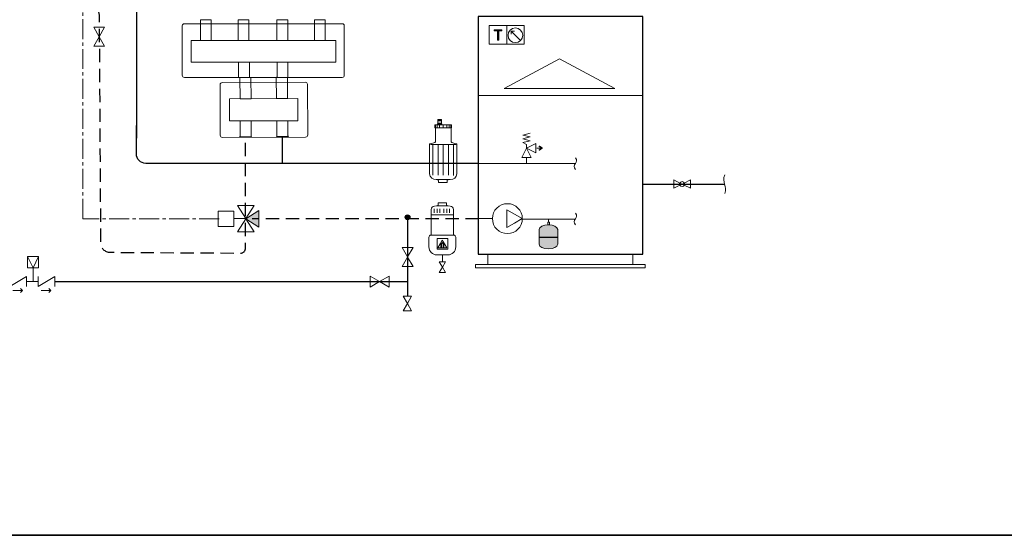
# Model space of a CAD drawing. Extents: x 22 to 1396, y 24 to 821.
# Drawn here: x 505 to 1097, y 24 to 334 of the extents above; entities that cross this region are included whole.
import ezdxf

# ---------------------------------------------------------------- set-up
doc = ezdxf.new("R2010")
doc.units = 0
doc.header["$MEASUREMENT"] = 0
for name, pattern in [('AI-Linetype-2', [12, 8, -4]), ('AI-Linetype-3', [12, 8, -4]), ('AI-Linetype-38', [18, 12, -2, 2, -2])]:
    doc.linetypes.add(name, pattern=pattern)
doc.layers.add('dwg', color=7, linetype='Continuous', lineweight=0)
doc.layers.add('intestazione', color=7, linetype='Continuous', lineweight=0)

# ---------------------------------------------------------------- blocks, each defined once
blk = doc.blocks.new('Block_98')
at = {"layer": 'dwg'}
h = blk.add_hatch(color=7, dxfattribs=at)
h.dxf.hatch_style = 2
edge = h.paths.add_edge_path()
edge.add_spline(control_points=[(817.04, 255.76), (817.01, 255.81), (817.02, 255.89), (817.08, 255.92), (817.08, 255.92), (818.64, 256.92), (818.64, 256.92), (818.64, 256.92), (817.08, 257.91), (817.08, 257.91), (817.02, 257.95), (817.01, 258.02), (817.04, 258.08), (817.08, 258.13), (817.15, 258.15), (817.21, 258.11), (817.21, 258.11), (818.93, 257.02), (818.93, 257.02), (818.96, 257), (818.99, 256.96), (818.99, 256.92), (818.99, 256.88), (818.96, 256.84), (818.93, 256.82), (818.93, 256.82), (817.21, 255.72), (817.21, 255.72), (817.19, 255.71), (817.17, 255.7), (817.14, 255.7), (817.1, 255.7), (817.07, 255.72), (817.04, 255.76)], knot_values=[0, 0, 0, 0, 1, 1, 1, 2, 2, 2, 3, 3, 3, 4, 4, 4, 5, 5, 5, 6, 6, 6, 7, 7, 7, 8, 8, 8, 9, 9, 9, 10, 10, 10, 11, 11, 11, 11], degree=3, periodic=0)
at = {"layer": 'dwg', "color": 7, "lineweight": 15}
blk.add_line((818.69, 256.92), (815.66, 256.92), dxfattribs=at)
at = {"layer": 'dwg'}
blk.add_open_spline([(817.04, 255.76), (817.01, 255.81), (817.02, 255.89), (817.08, 255.92), (817.08, 255.92), (818.64, 256.92), (818.64, 256.92), (818.64, 256.92), (817.08, 257.91), (817.08, 257.91), (817.02, 257.95), (817.01, 258.02), (817.04, 258.08), (817.08, 258.13), (817.15, 258.15), (817.21, 258.11), (817.21, 258.11), (818.93, 257.02), (818.93, 257.02), (818.96, 257), (818.99, 256.96), (818.99, 256.92), (818.99, 256.88), (818.96, 256.84), (818.93, 256.82), (818.93, 256.82), (817.21, 255.72), (817.21, 255.72), (817.19, 255.71), (817.17, 255.7), (817.14, 255.7), (817.1, 255.7), (817.07, 255.72), (817.04, 255.76)], degree=3, knots=[0, 0, 0, 0, 1, 1, 1, 2, 2, 2, 3, 3, 3, 4, 4, 4, 5, 5, 5, 6, 6, 6, 7, 7, 7, 8, 8, 8, 9, 9, 9, 10, 10, 10, 11, 11, 11, 11], dxfattribs=at)
blk = doc.blocks.new('Block_97')
at = {"layer": 'dwg'}
blk.add_blockref('Block_98', (0, 0), dxfattribs=at)
blk = doc.blocks.new('Block_96')
at = {"layer": 'dwg'}
blk.add_blockref('Block_97', (0, 0), dxfattribs=at)
blk = doc.blocks.new('Block_118')
at = {"layer": 'dwg'}
blk.add_lwpolyline([(758.09, 271.89), (758.09, 271.46), (756.43, 271.46), (756.43, 271.89)], close=True, dxfattribs=at)
for points, knots in [([(758.28, 273.23), (758.28, 273.23), (756.2, 273.23), (756.2, 273.23), (756.2, 273.6), (756.2, 273.91), (756.2, 273.92), (756.2, 273.92), (756.22, 273.94), (756.27, 273.98), (756.27, 273.98), (756.29, 273.98), (756.35, 274), (756.39, 274), (756.41, 274), (756.46, 274), (756.46, 274), (758.07, 274), (758.1, 274), (758.1, 274), (758.14, 274), (758.2, 273.98), (758.2, 273.98), (758.24, 273.98), (758.3, 273.97), (758.3, 273.97), (758.31, 273.95), (758.31, 273.9), (758.31, 273.9), (758.31, 273.23), (758.31, 273.23), (758.31, 273.23), (758.28, 273.23), (758.28, 273.23)], [0, 0, 0, 0, 1, 1, 1, 2, 2, 2, 3, 3, 3, 4, 4, 4, 5, 5, 5, 6, 6, 6, 7, 7, 7, 8, 8, 8, 9, 9, 9, 10, 10, 10, 11, 11, 11, 11]), ([(756.2, 273.23), (756.2, 273.23), (758.28, 273.23), (758.28, 273.23), (758.28, 273.23), (758.31, 273.23), (758.31, 273.23), (758.31, 273.23), (758.31, 271.89), (758.31, 271.89), (758.31, 271.89), (758.09, 271.89), (758.09, 271.89), (758.09, 271.89), (756.43, 271.89), (756.43, 271.89), (756.43, 271.89), (756.2, 271.89), (756.2, 271.89), (756.2, 271.89), (756.2, 272.64), (756.2, 273.23)], [0, 0, 0, 0, 1, 1, 1, 2, 2, 2, 3, 3, 3, 4, 4, 4, 5, 5, 5, 6, 6, 6, 7, 7, 7, 7]), ([(762.47, 259.12), (762.47, 259.12), (759.37, 259.12), (759.37, 259.12), (759.37, 259.12), (756.29, 259.12), (756.29, 259.12), (756.29, 259.12), (753.2, 259.12), (753.2, 259.12), (753.2, 259.12), (751.86, 259.12), (751.86, 259.12), (751.86, 259.12), (751.74, 259.53), (751.74, 259.53), (751.74, 259.53), (754.38, 260.27), (754.38, 260.27), (754.54, 260.3), (754.66, 260.46), (754.66, 260.62), (754.66, 260.62), (754.66, 268.96), (754.66, 268.96), (754.66, 268.96), (754.66, 269), (754.66, 269), (754.66, 269), (764.23, 269), (764.23, 269), (764.23, 269), (764.23, 268.96), (764.23, 268.96), (764.23, 268.96), (764.23, 260.59), (764.23, 260.59), (764.23, 260.41), (764.35, 260.27), (764.53, 260.22), (764.53, 260.22), (767.02, 259.53), (767.02, 259.53), (767.02, 259.53), (766.91, 259.12), (766.91, 259.12), (766.91, 259.12), (765.57, 259.12), (765.57, 259.12), (765.57, 259.12), (762.47, 259.12), (762.47, 259.12)], [0, 0, 0, 0, 1, 1, 1, 2, 2, 2, 3, 3, 3, 4, 4, 4, 5, 5, 5, 6, 6, 6, 7, 7, 7, 8, 8, 8, 9, 9, 9, 10, 10, 10, 11, 11, 11, 12, 12, 12, 13, 13, 13, 14, 14, 14, 15, 15, 15, 16, 16, 16, 17, 17, 17, 17]), ([(764.23, 269), (764.23, 269), (754.66, 269), (754.66, 269), (754.66, 269), (754.32, 269), (754.32, 269), (754.32, 269), (754.32, 270.52), (754.32, 270.52), (754.33, 270.58), (754.33, 270.63), (754.33, 270.63), (754.35, 270.69), (754.38, 270.73), (754.38, 270.73), (754.42, 270.78), (754.45, 270.83), (754.45, 270.83), (754.52, 270.87), (754.56, 270.88), (754.56, 270.88), (754.62, 270.89), (754.69, 270.91), (754.69, 270.91), (754.75, 270.93), (754.81, 270.93), (754.81, 270.93), (754.81, 270.93), (755.77, 270.93), (755.77, 270.93), (755.77, 270.93), (755.94, 270.93), (755.94, 270.93), (755.94, 270.93), (758.92, 270.93), (758.92, 270.93), (758.92, 270.93), (760.09, 270.93), (760.09, 270.93), (760.09, 270.93), (763.94, 270.93), (763.94, 270.93), (763.94, 270.93), (764, 270.93), (764, 270.93), (764.08, 270.91), (764.13, 270.89), (764.13, 270.89), (764.2, 270.88), (764.25, 270.87), (764.25, 270.87), (764.29, 270.83), (764.34, 270.78), (764.34, 270.78), (764.37, 270.73), (764.4, 270.69), (764.4, 270.69), (764.42, 270.63), (764.44, 270.58), (764.44, 270.58), (764.44, 270.52), (764.44, 269), (764.44, 269), (764.44, 269), (764.23, 269), (764.23, 269)], [0, 0, 0, 0, 1, 1, 1, 2, 2, 2, 3, 3, 3, 4, 4, 4, 5, 5, 5, 6, 6, 6, 7, 7, 7, 8, 8, 8, 9, 9, 9, 10, 10, 10, 11, 11, 11, 12, 12, 12, 13, 13, 13, 14, 14, 14, 15, 15, 15, 16, 16, 16, 17, 17, 17, 18, 18, 18, 19, 19, 19, 20, 20, 20, 21, 21, 21, 22, 22, 22, 22]), ([(759.37, 259.12), (759.37, 259.12), (762.47, 259.12), (762.47, 259.12), (762.47, 259.12), (765.57, 259.12), (765.57, 259.12), (765.57, 259.12), (766.91, 259.12), (766.91, 259.12), (766.91, 259.12), (767.02, 259.53), (767.02, 259.53), (767.02, 259.53), (767.34, 259.43), (767.34, 259.43), (767.52, 259.38), (767.64, 259.23), (767.64, 259.06), (767.64, 259.06), (767.64, 241.4), (767.64, 241.4), (767.44, 239.37), (765.67, 237.86), (763.62, 237.94), (763.62, 237.94), (763.11, 237.91), (763.11, 237.91), (763.11, 237.91), (762.4, 237.91), (762.4, 237.91), (762.4, 237.91), (759.38, 237.91), (759.38, 237.91), (759.38, 237.91), (755.85, 237.91), (755.85, 237.91), (755.85, 237.91), (755.65, 237.91), (755.65, 237.91), (755.65, 237.91), (755.15, 237.94), (755.15, 237.94), (753.09, 237.86), (751.33, 239.37), (751.13, 241.4), (751.13, 241.4), (751.13, 259.06), (751.13, 259.06), (751.13, 259.23), (751.23, 259.38), (751.41, 259.43), (751.41, 259.43), (751.74, 259.53), (751.74, 259.53), (751.74, 259.53), (751.86, 259.12), (751.86, 259.12), (751.86, 259.12), (753.2, 259.12), (753.2, 259.12), (753.2, 259.12), (756.29, 259.12), (756.29, 259.12), (756.29, 259.12), (759.37, 259.12), (759.37, 259.12)], [0, 0, 0, 0, 1, 1, 1, 2, 2, 2, 3, 3, 3, 4, 4, 4, 5, 5, 5, 6, 6, 6, 7, 7, 7, 8, 8, 8, 9, 9, 9, 10, 10, 10, 11, 11, 11, 12, 12, 12, 13, 13, 13, 14, 14, 14, 15, 15, 15, 16, 16, 16, 17, 17, 17, 18, 18, 18, 19, 19, 19, 20, 20, 20, 21, 21, 21, 22, 22, 22, 22]), ([(759.38, 237.91), (759.38, 237.91), (762.4, 237.91), (762.4, 237.91), (762.4, 237.91), (762.31, 237.88), (762.31, 237.88), (762.31, 237.88), (762.23, 237.87), (762.23, 237.87), (762.23, 237.87), (762.17, 237.84), (762.17, 237.84), (762.17, 237.84), (762.07, 237.81), (762.07, 237.81), (762.07, 237.81), (762, 237.76), (761.96, 237.7), (761.96, 237.7), (761.91, 237.64), (761.86, 237.56), (761.86, 237.56), (761.83, 237.51), (761.83, 237.51), (761.83, 237.51), (761.81, 237.42), (761.81, 237.42), (761.81, 237.42), (761.79, 237.36), (761.79, 237.36), (761.79, 237.36), (761.79, 237.27), (761.79, 237.27), (761.79, 237.27), (761.79, 236.24), (761.79, 236.24), (761.79, 236.24), (761.65, 236.14), (761.65, 236.14), (761.65, 236.14), (759.11, 236.14), (759.11, 236.14), (759.11, 236.14), (756.58, 236.14), (756.58, 236.14), (756.58, 236.14), (756.48, 236.24), (756.48, 236.24), (756.48, 236.24), (756.48, 237.27), (756.48, 237.27), (756.48, 237.27), (756.46, 237.36), (756.46, 237.36), (756.46, 237.36), (756.44, 237.42), (756.44, 237.42), (756.44, 237.42), (756.41, 237.51), (756.41, 237.51), (756.41, 237.51), (756.39, 237.56), (756.39, 237.56), (756.39, 237.56), (756.34, 237.64), (756.27, 237.7), (756.27, 237.7), (756.22, 237.76), (756.17, 237.81), (756.17, 237.81), (756.08, 237.84), (756.08, 237.84), (756.08, 237.84), (756.01, 237.87), (756.01, 237.87), (756.01, 237.87), (755.94, 237.88), (755.94, 237.88), (755.94, 237.88), (755.85, 237.91), (755.85, 237.91), (755.85, 237.91), (759.38, 237.91), (759.38, 237.91)], [0, 0, 0, 0, 1, 1, 1, 2, 2, 2, 3, 3, 3, 4, 4, 4, 5, 5, 5, 6, 6, 6, 7, 7, 7, 8, 8, 8, 9, 9, 9, 10, 10, 10, 11, 11, 11, 12, 12, 12, 13, 13, 13, 14, 14, 14, 15, 15, 15, 16, 16, 16, 17, 17, 17, 18, 18, 18, 19, 19, 19, 20, 20, 20, 21, 21, 21, 22, 22, 22, 23, 23, 23, 24, 24, 24, 25, 25, 25, 26, 26, 26, 27, 27, 27, 28, 28, 28, 28])]:
    blk.add_open_spline(points, degree=3, knots=knots, dxfattribs=at)
blk = doc.blocks.new('Block_119')
at = {"layer": 'dwg', "color": 7, "lineweight": 9}
for p, q in [((756.2, 273.23), (758.28, 273.23)), ((756.37, 273.88), (756.37, 273.32)), ((756.91, 273.86), (756.94, 273.29)), ((757.55, 273.88), (757.55, 273.32)), ((758.1, 273.88), (758.1, 273.32)), ((758.28, 273.23), (758.31, 273.23)), ((754.73, 270.52), (754.73, 269.31)), ((755.77, 270.52), (755.77, 269.31)), ((756.43, 271.46), (758.09, 271.46)), ((757.22, 270.52), (757.22, 269.31)), ((759.37, 270.52), (759.37, 269.31)), ((761.54, 270.52), (761.54, 269.31)), ((762.98, 270.52), (762.98, 269.31)), ((764.02, 270.52), (764.02, 269.31)), ((753.2, 259.12), (753.2, 240.62)), ((756.29, 259.12), (756.29, 240.62)), ((759.37, 259.12), (759.37, 240.62)), ((762.47, 259.12), (762.47, 240.51)), ((765.57, 259.12), (765.57, 240.43))]:
    blk.add_line(p, q, dxfattribs=at)
at = {"layer": 'dwg', "color": 7, "lineweight": 15}
for p, q in [((754.66, 260.62), (754.66, 268.96)), ((755.77, 270.93), (755.94, 270.93)), ((755.94, 270.93), (758.92, 270.93)), ((758.92, 270.93), (760.09, 270.93)), ((764.23, 268.96), (764.23, 260.59)), ((751.13, 241.4), (751.13, 259.06)), ((767.64, 241.4), (767.64, 259.06)), ((755.65, 237.91), (755.15, 237.94)), ((763.11, 237.91), (763.62, 237.94))]:
    blk.add_line(p, q, dxfattribs=at)
at = {"layer": 'dwg', "color": 7, "lineweight": 9}
for points in [[(755.94, 270.93), (755.94, 271.46), (756.43, 271.46), (756.43, 271.89)], [(758.09, 271.89), (758.09, 271.46), (758.6, 271.46), (758.6, 271.04)], [(751.86, 259.12), (753.2, 259.12), (756.29, 259.12), (759.37, 259.12), (762.47, 259.12), (765.57, 259.12), (766.91, 259.12)]]:
    blk.add_lwpolyline(points, dxfattribs=at)
at = {"layer": 'dwg', "color": 7, "lineweight": 15}
for points in [[(751.41, 259.43), (751.74, 259.53), (754.38, 260.27)], [(767.34, 259.43), (767.02, 259.53), (764.53, 260.22)], [(755.65, 237.91), (755.85, 237.91), (759.38, 237.91)], [(763.11, 237.91), (762.4, 237.91), (759.38, 237.91)]]:
    blk.add_lwpolyline(points, dxfattribs=at)
at = {"layer": 'dwg', "color": 7, "lineweight": 9}
blk.add_open_spline([(758.31, 273.23), (758.31, 273.23), (758.31, 273.9), (758.31, 273.9), (758.31, 273.95), (758.3, 273.97), (758.3, 273.97), (758.24, 273.98), (758.2, 273.98), (758.2, 273.98), (758.14, 274), (758.1, 274), (758.1, 274), (758.07, 274), (756.46, 274), (756.46, 274), (756.41, 274), (756.39, 274), (756.35, 274), (756.29, 273.98), (756.27, 273.98), (756.27, 273.98), (756.22, 273.94), (756.2, 273.92), (756.2, 273.92), (756.2, 273.91), (756.2, 273.6), (756.2, 273.23), (756.2, 272.64), (756.2, 271.89), (756.2, 271.89), (756.2, 271.89), (756.43, 271.89), (756.43, 271.89), (756.43, 271.89), (758.09, 271.89), (758.09, 271.89), (758.09, 271.89), (758.31, 271.89), (758.31, 271.89), (758.31, 271.89), (758.31, 273.23), (758.31, 273.23)], degree=3, knots=[0, 0, 0, 0, 1, 1, 1, 2, 2, 2, 3, 3, 3, 4, 4, 4, 5, 5, 5, 6, 6, 6, 7, 7, 7, 8, 8, 8, 9, 9, 9, 10, 10, 10, 11, 11, 11, 12, 12, 12, 13, 13, 13, 14, 14, 14, 14], dxfattribs=at)
at = {"layer": 'dwg', "color": 7, "lineweight": 15}
for points, knots in [([(760.09, 270.93), (760.09, 270.93), (763.94, 270.93), (763.94, 270.93), (763.94, 270.93), (764, 270.93), (764, 270.93), (764.08, 270.91), (764.13, 270.89), (764.13, 270.89), (764.2, 270.88), (764.25, 270.87), (764.25, 270.87), (764.29, 270.83), (764.34, 270.78), (764.34, 270.78), (764.37, 270.73), (764.4, 270.69), (764.4, 270.69), (764.42, 270.63), (764.44, 270.58), (764.44, 270.58), (764.44, 270.52), (764.44, 269), (764.44, 269), (764.44, 269), (764.23, 269), (764.23, 269), (764.23, 269), (754.66, 269), (754.66, 269), (754.66, 269), (754.32, 269), (754.32, 269), (754.32, 269), (754.32, 270.52), (754.32, 270.52), (754.33, 270.58), (754.33, 270.63), (754.33, 270.63), (754.35, 270.69), (754.38, 270.73), (754.38, 270.73), (754.42, 270.78), (754.45, 270.83), (754.45, 270.83), (754.52, 270.87), (754.56, 270.88), (754.56, 270.88), (754.62, 270.89), (754.69, 270.91), (754.69, 270.91), (754.75, 270.93), (754.81, 270.93), (754.81, 270.93), (754.81, 270.93), (755.77, 270.93), (755.77, 270.93)], [0, 0, 0, 0, 1, 1, 1, 2, 2, 2, 3, 3, 3, 4, 4, 4, 5, 5, 5, 6, 6, 6, 7, 7, 7, 8, 8, 8, 9, 9, 9, 10, 10, 10, 11, 11, 11, 12, 12, 12, 13, 13, 13, 14, 14, 14, 15, 15, 15, 16, 16, 16, 17, 17, 17, 18, 18, 18, 19, 19, 19, 19]), ([(755.85, 237.91), (755.85, 237.91), (755.94, 237.88), (755.94, 237.88), (755.94, 237.88), (756.01, 237.87), (756.01, 237.87), (756.01, 237.87), (756.08, 237.84), (756.08, 237.84), (756.08, 237.84), (756.17, 237.81), (756.17, 237.81), (756.22, 237.76), (756.27, 237.7), (756.27, 237.7), (756.34, 237.64), (756.39, 237.56), (756.39, 237.56), (756.39, 237.56), (756.41, 237.51), (756.41, 237.51), (756.41, 237.51), (756.44, 237.42), (756.44, 237.42), (756.44, 237.42), (756.46, 237.36), (756.46, 237.36), (756.46, 237.36), (756.48, 237.27), (756.48, 237.27), (756.48, 237.27), (756.48, 236.24), (756.48, 236.24), (756.48, 236.24), (756.58, 236.14), (756.58, 236.14), (756.58, 236.14), (759.11, 236.14), (759.11, 236.14), (759.11, 236.14), (761.65, 236.14), (761.65, 236.14), (761.65, 236.14), (761.79, 236.24), (761.79, 236.24), (761.79, 236.24), (761.79, 237.27), (761.79, 237.27), (761.79, 237.27), (761.79, 237.36), (761.79, 237.36), (761.79, 237.36), (761.81, 237.42), (761.81, 237.42), (761.81, 237.42), (761.83, 237.51), (761.83, 237.51), (761.83, 237.51), (761.86, 237.56), (761.86, 237.56), (761.91, 237.64), (761.96, 237.7), (761.96, 237.7), (762, 237.76), (762.07, 237.81), (762.07, 237.81), (762.07, 237.81), (762.17, 237.84), (762.17, 237.84), (762.17, 237.84), (762.23, 237.87), (762.23, 237.87), (762.23, 237.87), (762.31, 237.88), (762.31, 237.88), (762.31, 237.88), (762.4, 237.91), (762.4, 237.91)], [0, 0, 0, 0, 1, 1, 1, 2, 2, 2, 3, 3, 3, 4, 4, 4, 5, 5, 5, 6, 6, 6, 7, 7, 7, 8, 8, 8, 9, 9, 9, 10, 10, 10, 11, 11, 11, 12, 12, 12, 13, 13, 13, 14, 14, 14, 15, 15, 15, 16, 16, 16, 17, 17, 17, 18, 18, 18, 19, 19, 19, 20, 20, 20, 21, 21, 21, 22, 22, 22, 23, 23, 23, 24, 24, 24, 25, 25, 25, 26, 26, 26, 26])]:
    blk.add_open_spline(points, degree=3, knots=knots, dxfattribs=at)
for points in [[(754.38, 260.27), (754.54, 260.3), (754.66, 260.46), (754.66, 260.62)], [(764.23, 260.59), (764.23, 260.41), (764.35, 260.27), (764.53, 260.22)], [(751.41, 259.43), (751.23, 259.38), (751.13, 259.23), (751.13, 259.06)], [(767.64, 259.06), (767.64, 259.23), (767.52, 259.38), (767.34, 259.43)], [(751.13, 241.4), (751.33, 239.37), (753.09, 237.86), (755.15, 237.94)], [(763.62, 237.94), (765.67, 237.86), (767.44, 239.37), (767.64, 241.4)]]:
    blk.add_open_spline(points, degree=3, dxfattribs=at)
blk = doc.blocks.new('Block_117')
at = {"layer": 'dwg'}
for name in ['Block_118', 'Block_119']:
    blk.add_blockref(name, (0, 0), dxfattribs=at)
blk = doc.blocks.new('Block_116')
at = {"layer": 'dwg', "color": 7, "lineweight": 30}
for p, q in [((743.08, 247.76), (751.12, 247.76)), ((767.65, 247.76), (775.69, 247.76))]:
    blk.add_line(p, q, dxfattribs=at)
at = {"layer": 'dwg'}
blk.add_blockref('Block_117', (0, 0), dxfattribs=at)
blk = doc.blocks.new('Block_115')
at = {"layer": 'dwg'}
blk.add_blockref('Block_116', (0, 0), dxfattribs=at)
blk = doc.blocks.new('Block_121')
at = {"layer": 'dwg'}
h = blk.add_hatch(color=250, dxfattribs=at)
h.dxf.hatch_style = 2
edge = h.paths.add_edge_path()
edge.add_spline(control_points=[(758.02, 198.29), (758.02, 198.29), (758.02, 199.19), (758.02, 199.19), (758.02, 199.67), (758.41, 200.05), (758.88, 200.05), (759.36, 200.05), (759.75, 199.67), (759.75, 199.19), (759.75, 199.19), (759.75, 198.29), (759.75, 198.29), (759.75, 198.29), (759.34, 198.29), (759.34, 198.29), (759.34, 198.29), (759.34, 199.19), (759.34, 199.19), (759.33, 199.44), (759.13, 199.64), (758.88, 199.64), (758.63, 199.64), (758.43, 199.44), (758.43, 199.19), (758.43, 199.19), (758.43, 198.29), (758.43, 198.29), (758.43, 198.29), (758.02, 198.29), (758.02, 198.29), (758.02, 198.29), (758.02, 198.29), (758.02, 198.29)], knot_values=[0, 0, 0, 0, 1, 1, 1, 2, 2, 2, 3, 3, 3, 4, 4, 4, 5, 5, 5, 6, 6, 6, 7, 7, 7, 8, 8, 8, 9, 9, 9, 10, 10, 10, 11, 11, 11, 11], degree=3, periodic=0)
at = {"layer": 'dwg', "color": 7, "lineweight": 13}
for p, q in [((754.01, 220.43), (754.01, 217.94)), ((755.66, 220.43), (755.66, 217.94)), ((757.34, 220.43), (757.34, 217.94)), ((759.85, 220.43), (759.85, 217.94)), ((761.5, 220.43), (761.5, 217.94)), ((763.17, 220.43), (763.17, 217.94)), ((752.13, 216.74), (765.63, 216.74)), ((750.83, 197.43), (750.83, 203.29)), ((758.88, 188.6), (758.88, 192.79))]:
    blk.add_line(p, q, dxfattribs=at)
at = {"layer": 'dwg', "color": 7, "lineweight": 20}
blk.add_lwpolyline([(751.02, 199.54)], dxfattribs=at)
at = {"layer": 'dwg', "color": 7, "lineweight": 13}
blk.add_lwpolyline([(751.06, 199.63)], dxfattribs=at)
blk.add_lwpolyline([(757.02, 188.6), (760.74, 188.6), (758.88, 185.37), (757.02, 182.15), (760.74, 182.15), (758.88, 185.37)], close=True, dxfattribs=at)
for points, knots in [([(752.13, 204.59), (752.13, 204.59), (752.13, 217.34), (752.13, 217.34), (752.13, 221.77), (752.14, 222.11), (756.89, 222.11), (756.89, 222.11), (760.86, 222.11), (760.86, 222.11), (765.53, 222.11), (765.63, 221.85), (765.63, 217.34), (765.63, 217.34), (765.63, 204.59), (765.63, 204.59), (765.63, 204.59), (752.13, 204.59), (752.13, 204.59), (751.41, 204.59), (750.83, 204.01), (750.83, 203.29), (750.83, 203.29), (750.83, 197.43), (750.83, 197.43), (750.83, 194.8), (752.96, 192.67), (755.6, 192.67), (755.6, 192.67), (762.16, 192.67), (762.16, 192.67), (764.79, 192.67), (766.93, 194.8), (766.93, 197.43), (766.93, 197.43), (766.93, 203.29), (766.93, 203.29), (766.93, 204.01), (766.35, 204.59), (765.63, 204.59)], [0, 0, 0, 0, 1, 1, 1, 2, 2, 2, 3, 3, 3, 4, 4, 4, 5, 5, 5, 6, 6, 6, 7, 7, 7, 8, 8, 8, 9, 9, 9, 10, 10, 10, 11, 11, 11, 12, 12, 12, 13, 13, 13, 13]), ([(755.82, 222.22), (755.82, 222.22), (755.9, 222.23), (755.9, 222.23), (755.9, 222.23), (755.97, 222.26), (755.97, 222.26), (755.97, 222.26), (756.03, 222.28), (756.03, 222.28), (756.03, 222.28), (756.1, 222.32), (756.1, 222.32), (756.15, 222.36), (756.21, 222.41), (756.21, 222.41), (756.27, 222.48), (756.31, 222.54), (756.31, 222.54), (756.31, 222.54), (756.35, 222.59), (756.35, 222.59), (756.35, 222.59), (756.37, 222.66), (756.37, 222.66), (756.37, 222.66), (756.39, 222.73), (756.39, 222.73), (756.39, 222.73), (756.39, 222.81), (756.39, 222.81), (756.39, 222.81), (756.39, 223.77), (756.39, 223.77), (756.39, 223.77), (756.49, 223.88), (756.49, 223.88), (756.49, 223.88), (758.88, 223.88), (758.88, 223.88), (758.88, 223.88), (761.26, 223.88), (761.26, 223.88), (761.26, 223.88), (761.37, 223.77), (761.37, 223.77), (761.37, 223.77), (761.37, 222.81), (761.37, 222.81), (761.37, 222.81), (761.38, 222.73), (761.38, 222.73), (761.38, 222.73), (761.4, 222.66), (761.4, 222.66), (761.4, 222.66), (761.42, 222.59), (761.42, 222.59), (761.42, 222.59), (761.44, 222.54), (761.44, 222.54), (761.48, 222.48), (761.53, 222.41), (761.53, 222.41), (761.58, 222.36), (761.65, 222.32), (761.65, 222.32), (761.65, 222.32), (761.72, 222.28), (761.72, 222.28), (761.72, 222.28), (761.79, 222.26), (761.79, 222.26), (761.79, 222.26), (761.87, 222.23), (761.87, 222.23), (761.87, 222.23), (761.95, 222.22), (761.95, 222.22), (761.95, 222.22), (755.82, 222.22), (755.82, 222.22)], [0, 0, 0, 0, 1, 1, 1, 2, 2, 2, 3, 3, 3, 4, 4, 4, 5, 5, 5, 6, 6, 6, 7, 7, 7, 8, 8, 8, 9, 9, 9, 10, 10, 10, 11, 11, 11, 12, 12, 12, 13, 13, 13, 14, 14, 14, 15, 15, 15, 16, 16, 16, 17, 17, 17, 18, 18, 18, 19, 19, 19, 20, 20, 20, 21, 21, 21, 22, 22, 22, 23, 23, 23, 24, 24, 24, 25, 25, 25, 26, 26, 26, 27, 27, 27, 27])]:
    blk.add_open_spline(points, degree=3, knots=knots, dxfattribs=at)
at = {"layer": 'dwg', "color": 7, "lineweight": 5}
for points, knots in [([(755.66, 202.38), (755.66, 202.48), (755.74, 202.56), (755.84, 202.56), (755.84, 202.56), (761.93, 202.56), (761.93, 202.56), (762.03, 202.56), (762.1, 202.48), (762.1, 202.38), (762.1, 202.38), (762.1, 196.3), (762.1, 196.3), (762.1, 196.2), (762.03, 196.12), (761.93, 196.12), (761.93, 196.12), (755.84, 196.12), (755.84, 196.12), (755.74, 196.12), (755.66, 196.2), (755.66, 196.3), (755.66, 196.3), (755.66, 202.38), (755.66, 202.38), (755.66, 202.38), (755.66, 202.38), (755.66, 202.38)], [0, 0, 0, 0, 1, 1, 1, 2, 2, 2, 3, 3, 3, 4, 4, 4, 5, 5, 5, 6, 6, 6, 7, 7, 7, 8, 8, 8, 9, 9, 9, 9]), ([(761.51, 196.93), (761.51, 196.93), (758.82, 196.93), (758.82, 196.93), (758.82, 196.93), (756.12, 196.93), (756.12, 196.93), (756.12, 196.93), (757.47, 199.26), (757.47, 199.26), (757.47, 199.26), (758.82, 201.59), (758.82, 201.59), (758.82, 201.59), (760.16, 199.26), (760.16, 199.26), (760.16, 199.26), (761.51, 196.93), (761.51, 196.93), (761.51, 196.93), (761.51, 196.93), (761.51, 196.93)], [0, 0, 0, 0, 1, 1, 1, 2, 2, 2, 3, 3, 3, 4, 4, 4, 5, 5, 5, 6, 6, 6, 7, 7, 7, 7]), ([(758.02, 198.29), (758.02, 198.29), (758.02, 199.19), (758.02, 199.19), (758.02, 199.67), (758.41, 200.05), (758.88, 200.05), (759.36, 200.05), (759.75, 199.67), (759.75, 199.19), (759.75, 199.19), (759.75, 198.29), (759.75, 198.29), (759.75, 198.29), (759.34, 198.29), (759.34, 198.29), (759.34, 198.29), (759.34, 199.19), (759.34, 199.19), (759.33, 199.44), (759.13, 199.64), (758.88, 199.64), (758.63, 199.64), (758.43, 199.44), (758.43, 199.19), (758.43, 199.19), (758.43, 198.29), (758.43, 198.29), (758.43, 198.29), (758.02, 198.29), (758.02, 198.29), (758.02, 198.29), (758.02, 198.29), (758.02, 198.29)], [0, 0, 0, 0, 1, 1, 1, 2, 2, 2, 3, 3, 3, 4, 4, 4, 5, 5, 5, 6, 6, 6, 7, 7, 7, 8, 8, 8, 9, 9, 9, 10, 10, 10, 11, 11, 11, 11]), ([(758.02, 197.41), (758.02, 197.41), (758.02, 198.29), (758.02, 198.29), (758.02, 198.29), (758.43, 198.29), (758.43, 198.29), (758.43, 198.29), (758.43, 197.41), (758.43, 197.41), (758.43, 197.41), (758.02, 197.41), (758.02, 197.41), (758.02, 197.41), (758.02, 197.41), (758.02, 197.41)], [0, 0, 0, 0, 1, 1, 1, 2, 2, 2, 3, 3, 3, 4, 4, 4, 5, 5, 5, 5]), ([(759.34, 197.41), (759.34, 197.41), (759.34, 198.29), (759.34, 198.29), (759.34, 198.29), (759.75, 198.29), (759.75, 198.29), (759.75, 198.29), (759.75, 197.41), (759.75, 197.41), (759.75, 197.41), (759.34, 197.41), (759.34, 197.41), (759.34, 197.41), (759.34, 197.41), (759.34, 197.41)], [0, 0, 0, 0, 1, 1, 1, 2, 2, 2, 3, 3, 3, 4, 4, 4, 5, 5, 5, 5])]:
    blk.add_open_spline(points, degree=3, knots=knots, dxfattribs=at)
blk = doc.blocks.new('Block_120')
at = {"layer": 'dwg'}
blk.add_blockref('Block_121', (0, 0), dxfattribs=at)
blk = doc.blocks.new('Block_127')
at = {"layer": 'dwg', "color": 7, "lineweight": 13}
for p, q in [((512.7, 184.84), (509.41, 191.78)), ((512.7, 184.84), (516, 191.78)), ((512.7, 176.85), (512.7, 184.84)), ((498.7, 173.78), (498.7, 179.61)), ((508.78, 179.61), (503.69, 176.69)), ((508.78, 179.61), (508.78, 173.78)), ((515.8, 173.78), (515.8, 179.61)), ((525.9, 179.61), (520.81, 176.69)), ((525.9, 179.61), (525.9, 173.78)), ((492.88, 176.69), (498.7, 176.69)), ((498.7, 173.78), (503.69, 176.69)), ((508.82, 176.73), (515.71, 176.73)), ((515.8, 173.78), (520.81, 176.69)), ((506.33, 171.3), (500.49, 171.24)), ((523.47, 171.3), (517.64, 171.24))]:
    blk.add_line(p, q, dxfattribs=at)
for points in [[(509.41, 191.78), (509.41, 184.84), (516, 184.84), (516, 191.78), (509.41, 191.78)], [(482.68, 173.82), (482.68, 179.65), (482.78, 179.61), (487.79, 176.69), (492.88, 173.78), (492.88, 179.61), (487.79, 176.69), (482.78, 173.78)], [(505.09, 170.09), (506.33, 171.3), (505.09, 172.41)], [(522.23, 170.09), (523.47, 171.3), (522.23, 172.41)]]:
    blk.add_lwpolyline(points, dxfattribs=at)
blk = doc.blocks.new('Block_126')
at = {"layer": 'dwg'}
blk.add_blockref('Block_127', (0, 0), dxfattribs=at)
blk = doc.blocks.new('Block_129')
at = {"layer": 'dwg', "color": 250, "lineweight": 15}
for points in [[(619.9, 321.59), (613.42, 321.59), (613.42, 334), (619.9, 334)], [(642.47, 321.59), (635.99, 321.59), (635.99, 334), (642.47, 334)], [(665.9, 321.59), (659.42, 321.59), (659.42, 334), (665.9, 334)], [(688.47, 321.59), (681.99, 321.59), (681.99, 334), (688.47, 334)], [(694.86, 308.58), (607.9, 308.58), (607.9, 321.59), (694.86, 321.59)]]:
    blk.add_lwpolyline(points, close=True, dxfattribs=at)
at = {"layer": 'dwg', "color": 250, "lineweight": 9}
blk.add_open_spline([(699.91, 300.62), (699.91, 299.93), (699.34, 299.37), (698.64, 299.37), (698.64, 299.37), (603.76, 299.37), (603.76, 299.37), (603.06, 299.37), (602.48, 299.93), (602.48, 300.62), (602.48, 300.62), (602.48, 330.38), (602.48, 330.38), (602.48, 331.07), (603.06, 331.63), (603.76, 331.63), (603.76, 331.63), (698.64, 331.63), (698.64, 331.63), (699.34, 331.63), (699.91, 331.07), (699.91, 330.38), (699.91, 330.38), (699.91, 300.62), (699.91, 300.62)], degree=3, knots=[0, 0, 0, 0, 1, 1, 1, 2, 2, 2, 3, 3, 3, 4, 4, 4, 5, 5, 5, 6, 6, 6, 7, 7, 7, 8, 8, 8, 8], dxfattribs=at)
at = {"layer": 'dwg', "color": 250, "lineweight": 15}
for points in [[(642.82, 308.58), (642.82, 308.58), (642.82, 299.7), (642.82, 299.7), (642.82, 299.6), (642.87, 299.5), (642.97, 299.45), (642.97, 299.45), (643.08, 299.38), (643.08, 299.38), (643.08, 299.38), (642.97, 299.31), (642.97, 299.31), (642.97, 299.31), (636.22, 299.31), (636.22, 299.31), (636.22, 299.31), (636.1, 299.38), (636.1, 299.38), (636.1, 299.38), (636.22, 299.45), (636.22, 299.45), (636.31, 299.5), (636.37, 299.6), (636.37, 299.7), (636.37, 299.7), (636.37, 308.58), (636.37, 308.58)], [(665.89, 308.58), (665.89, 308.58), (665.89, 299.7), (665.89, 299.7), (665.89, 299.6), (665.94, 299.5), (666.03, 299.45), (666.03, 299.45), (666.15, 299.38), (666.15, 299.38), (666.15, 299.38), (666.03, 299.31), (666.03, 299.31), (666.03, 299.31), (659.29, 299.31), (659.29, 299.31), (659.29, 299.31), (659.17, 299.38), (659.17, 299.38), (659.17, 299.38), (659.29, 299.45), (659.29, 299.45), (659.38, 299.5), (659.44, 299.6), (659.44, 299.7), (659.44, 299.7), (659.44, 308.58), (659.44, 308.58)]]:
    blk.add_open_spline(points, degree=3, knots=[0, 0, 0, 0, 1, 1, 1, 2, 2, 2, 3, 3, 3, 4, 4, 4, 5, 5, 5, 6, 6, 6, 7, 7, 7, 8, 8, 8, 9, 9, 9, 9], dxfattribs=at)
blk = doc.blocks.new('Block_128')
at = {"layer": 'dwg'}
blk.add_blockref('Block_129', (0, 0), dxfattribs=at)
blk = doc.blocks.new('Block_132')
at = {"layer": 'dwg', "color": 250, "lineweight": 15}
for points in [[(643.82, 286.54), (637.19, 286.51), (637.14, 299.2), (643.77, 299.22)], [(665.69, 286.62), (659.06, 286.6), (659.01, 299.28), (665.65, 299.31)], [(672.01, 273.35), (630.82, 273.19), (630.77, 286.49), (671.96, 286.65)]]:
    blk.add_lwpolyline(points, close=True, dxfattribs=at)
at = {"layer": 'dwg', "color": 250, "lineweight": 9}
blk.add_open_spline([(677.88, 264.79), (677.88, 264.09), (677.31, 263.52), (676.61, 263.51), (676.61, 263.51), (626.6, 263.32), (626.6, 263.32), (625.9, 263.32), (625.33, 263.89), (625.32, 264.59), (625.32, 264.59), (625.21, 295.02), (625.21, 295.02), (625.2, 295.72), (625.77, 296.3), (626.48, 296.3), (626.48, 296.3), (676.48, 296.49), (676.48, 296.49), (677.19, 296.49), (677.76, 295.93), (677.76, 295.22), (677.76, 295.22), (677.88, 264.79), (677.88, 264.79)], degree=3, knots=[0, 0, 0, 0, 1, 1, 1, 2, 2, 2, 3, 3, 3, 4, 4, 4, 5, 5, 5, 6, 6, 6, 7, 7, 7, 8, 8, 8, 8], dxfattribs=at)
at = {"layer": 'dwg', "color": 250, "lineweight": 15}
for points in [[(643.84, 273.24), (643.84, 273.24), (643.87, 264.16), (643.87, 264.16), (643.87, 264.05), (643.93, 263.95), (644.03, 263.9), (644.03, 263.9), (644.15, 263.83), (644.15, 263.83), (644.15, 263.83), (644.03, 263.75), (644.03, 263.75), (644.03, 263.75), (637.13, 263.73), (637.13, 263.73), (637.13, 263.73), (637.01, 263.8), (637.01, 263.8), (637.01, 263.8), (637.13, 263.87), (637.13, 263.87), (637.22, 263.93), (637.28, 264.02), (637.28, 264.13), (637.28, 264.13), (637.24, 273.21), (637.24, 273.21)], [(665.99, 273.32), (665.99, 273.32), (666.02, 264.24), (666.02, 264.24), (666.02, 264.13), (666.08, 264.04), (666.17, 263.98), (666.17, 263.98), (666.29, 263.91), (666.29, 263.91), (666.29, 263.91), (666.17, 263.84), (666.17, 263.84), (666.17, 263.84), (659.28, 263.81), (659.28, 263.81), (659.28, 263.81), (659.16, 263.89), (659.16, 263.89), (659.16, 263.89), (659.28, 263.96), (659.28, 263.96), (659.37, 264.01), (659.42, 264.11), (659.42, 264.22), (659.42, 264.22), (659.39, 273.3), (659.39, 273.3)]]:
    blk.add_open_spline(points, degree=3, knots=[0, 0, 0, 0, 1, 1, 1, 2, 2, 2, 3, 3, 3, 4, 4, 4, 5, 5, 5, 6, 6, 6, 7, 7, 7, 8, 8, 8, 9, 9, 9, 9], dxfattribs=at)
blk = doc.blocks.new('Block_131')
at = {"layer": 'dwg'}
blk.add_blockref('Block_132', (0, 0), dxfattribs=at)
blk = doc.blocks.new('Block_130')
at = {"layer": 'dwg'}
blk.add_blockref('Block_131', (0, 0), dxfattribs=at)

msp = doc.modelspace()

# ---------------------------------------------------------------- hatches: boundary and pattern name
at = {"layer": 'dwg'}
h = msp.add_hatch(color=7, dxfattribs=at)
h.dxf.hatch_style = 2
edge = h.paths.add_edge_path()
edge.add_spline(control_points=[(792.8, 321.8), (792.8, 321.8), (791.99, 321.8), (791.99, 321.8), (791.99, 321.8), (791.99, 327.32), (791.99, 327.32), (791.99, 327.32), (790.09, 327.32), (790.09, 327.32), (790.09, 327.32), (790.09, 328), (790.09, 328), (790.09, 328), (794.69, 328), (794.69, 328), (794.69, 328), (794.69, 327.32), (794.69, 327.32), (794.69, 327.32), (792.8, 327.32), (792.8, 327.32), (792.8, 327.32), (792.8, 321.8), (792.8, 321.8)], knot_values=[0, 0, 0, 0, 1, 1, 1, 2, 2, 2, 3, 3, 3, 4, 4, 4, 5, 5, 5, 6, 6, 6, 7, 7, 7, 8, 8, 8, 8], degree=3, periodic=0)
h = msp.add_hatch(color=7, dxfattribs=at)
h.dxf.hatch_style = 2
h.paths.add_polyline_path([(640.63, 214.4), (648.48, 209.39), (648.48, 219.42)])
h = msp.add_hatch(color=7, dxfattribs=at)
h.dxf.hatch_style = 2
edge = h.paths.add_edge_path()
edge.add_arc((737.93, 215.32), 1.42, 0, 360)
h = msp.add_hatch(color=7, dxfattribs=at)
h.dxf.hatch_style = 2
edge = h.paths.add_edge_path()
edge.add_spline(control_points=[(828.24, 199.08), (828.24, 197.51), (825.73, 196.23), (822.64, 196.23), (819.56, 196.23), (817.05, 197.51), (817.05, 199.08), (817.05, 199.08), (817.06, 207.86), (817.06, 207.86), (817.06, 209.44), (819.56, 210.71), (822.64, 210.71), (825.73, 210.71), (828.23, 209.44), (828.23, 207.86), (828.23, 207.86), (828.24, 199.08), (828.24, 199.08), (828.24, 199.08), (828.24, 199.08), (828.24, 199.08), (828.24, 199.08), (828.24, 199.08), (828.24, 199.08)], knot_values=[0, 0, 0, 0, 1, 1, 1, 2, 2, 2, 3, 3, 3, 4, 4, 4, 5, 5, 5, 6, 6, 6, 7, 7, 7, 8, 8, 8, 8], degree=3, periodic=0)
edge = h.paths.add_edge_path()
edge.add_spline(control_points=[(828.25, 203.32), (828.25, 203.32), (817.07, 203.32), (817.07, 203.32)], knot_values=[0, 0, 0, 0, 1, 1, 1, 1], degree=3, periodic=0)
edge.add_line((817.07, 203.32), (828.25, 203.32))
edge = h.paths.add_edge_path()
edge.add_spline(control_points=[(828.25, 203.15), (828.25, 203.15), (817.07, 203.15), (817.07, 203.15)], knot_values=[0, 0, 0, 0, 1, 1, 1, 1], degree=3, periodic=0)
edge.add_line((817.07, 203.15), (828.25, 203.15))

# ---------------------------------------------------------------- linework, layer by layer
at = {"layer": 'dwg', "color": 7, "lineweight": 9}
for p, q in [((805.45, 321.9), (800.17, 327.17)), ((800.17, 327.17), (800.17, 325.26)), ((800.17, 327.17), (802.28, 327.17)), ((809.51, 251.32), (809.51, 247.53)), ((780.03, 247.53), (838.9, 247.53)), ((898.01, 237.7), (898.01, 232.71)), ((908.01, 237.7), (908.01, 232.71)), ((838.9, 214.24), (806.96, 214.24)), ((822.74, 212.43), (822.74, 214.24))]:
    msp.add_line(p, q, dxfattribs=at)
at = {"layer": 'dwg', "color": 7, "lineweight": 15}
for p, q in [((829.31, 310.55), (796.1, 292.69)), ((829.31, 310.55), (862.51, 292.69)), ((862.51, 292.69), (796.1, 292.69)), ((780.52, 288.52), (879.17, 288.52)), ((807.24, 264.65), (811.74, 265.78)), ((807.24, 262.42), (811.74, 263.55)), ((807.24, 260.19), (811.74, 261.3)), ((811.7, 263.55), (807.27, 264.65)), ((811.7, 261.3), (807.27, 262.42)), ((809.51, 259.06), (807.27, 260.19)), ((809.51, 259.06), (809.51, 256.92)), ((640.63, 214.46), (633.44, 214.46)), ((780.32, 214.47), (789.02, 214.47)), ((737.86, 167.83), (737.86, 172.32))]:
    msp.add_line(p, q, dxfattribs=at)
at = {"layer": 'dwg', "color": 7, "lineweight": 30}
for p, q in [((662.72, 247.68), (662.72, 263.48)), ((879.15, 235.12), (928.82, 235.12)), ((525.99, 176.61), (737.93, 176.61))]:
    msp.add_line(p, q, dxfattribs=at)
at = {"layer": 'dwg', "color": 7, "linetype": 'AI-Linetype-2', "lineweight": 30}
msp.add_line((780.71, 214.44), (644.53, 214.44), dxfattribs=at)
at = {"layer": 'dwg', "color": 7, "linetype": 'AI-Linetype-38', "lineweight": 9}
msp.add_lwpolyline([(624.56, 214.42), (542.75, 214.42), (542.75, 488.13), (449.48, 488.13), (449.48, 566.45)], dxfattribs=at)
at = {"layer": 'dwg', "color": 7, "lineweight": 30}
msp.add_lwpolyline([(879.37, 335.94), (780.32, 335.94), (780.32, 193.06), (879.37, 193.06)], close=True, dxfattribs=at)
msp.add_lwpolyline([(879.37, 335.94), (780.32, 335.94), (780.32, 193.06), (879.37, 193.06)], close=True, dxfattribs=at)
at = {"layer": 'dwg', "color": 7, "lineweight": 15}
for points in [[(552.48, 323.85), (555.77, 329.55), (549.19, 329.55)], [(552.48, 323.78), (555.77, 318.09), (549.19, 318.09)], [(812.31, 251.32), (806.66, 251.32), (809.51, 256.92)], [(809.51, 256.92), (815.16, 254.1), (815.16, 259.72)], [(640.63, 214.46), (635.61, 222.3), (645.65, 222.3)], [(640.63, 214.46), (635.61, 222.3), (645.65, 222.3)], [(640.63, 214.4), (648.48, 209.39), (648.48, 219.42)], [(797.62, 219.86), (797.62, 214.47), (797.62, 209.08), (802.29, 211.78), (806.96, 214.47), (802.29, 217.17)], [(633.44, 209.76), (624.14, 209.76), (624.14, 219.06), (633.44, 219.06)], [(640.63, 214.42), (635.61, 206.57), (645.65, 206.57)], [(737.98, 191.47), (741.27, 197.17), (734.69, 197.17)], [(737.98, 191.4), (741.27, 185.71), (734.69, 185.71)], [(873.38, 193.06), (786.31, 193.06), (786.31, 186.82), (873.38, 186.82)], [(778.88, 186.91), (778.88, 184.87), (880.81, 184.87), (880.81, 186.91)], [(721.07, 176.62), (715.37, 179.9), (715.37, 173.32)], [(721.13, 176.62), (726.83, 179.9), (726.83, 173.32)], [(737.86, 163.48), (735.35, 167.83), (740.37, 167.83)], [(737.86, 163.43), (735.35, 159.07), (740.37, 159.07)]]:
    msp.add_lwpolyline(points, close=True, dxfattribs=at)
at = {"layer": 'dwg', "color": 7, "lineweight": 9}
for points in [[(787.08, 330.62), (787.08, 319.31), (797.57, 319.31), (797.57, 330.62)], [(797.57, 330.62), (797.57, 319.31), (808.05, 319.31), (808.05, 330.62)], [(822.24, 212.43), (823.24, 212.43), (823.24, 210.71), (822.24, 210.71)]]:
    msp.add_lwpolyline(points, close=True, dxfattribs=at)
at = {"layer": 'dwg', "color": 7, "lineweight": 15}
for points in [[(898.01, 237.7), (901.67, 235.86), (903, 235.2)], [(908.01, 237.7), (904.34, 235.87), (903, 235.2)]]:
    msp.add_lwpolyline(points, dxfattribs=at)
at = {"layer": 'dwg', "color": 7, "lineweight": 9}
for points in [[(903, 235.2), (901.67, 234.54), (898.01, 232.71)], [(903, 235.2), (904.34, 234.53), (908.01, 232.71)]]:
    msp.add_lwpolyline(points, dxfattribs=at)
at = {"layer": 'dwg', "color": 7, "lineweight": 30}
msp.add_circle((737.93, 215.32), 1.42, dxfattribs=at)
for points in [[(504.67, 390.49), (513.19, 390.49), (562.7, 390.49), (566.81, 390.49), (575.14, 390.49), (574.83, 382.47), (574.83, 382.47), (574.83, 382.47), (574.83, 262.82), (574.83, 262.82)], [(780.71, 247.68), (780.71, 247.68), (580.51, 247.68), (580.51, 247.68), (577.37, 247.68), (574.84, 250.21), (574.84, 253.35), (574.84, 253.35), (574.84, 270.52), (574.84, 270.52)]]:
    msp.add_open_spline(points, degree=3, knots=[0, 0, 0, 0, 1, 1, 1, 2, 2, 2, 3, 3, 3, 3], dxfattribs=at)
at = {"layer": 'dwg', "color": 7, "linetype": 'AI-Linetype-3', "lineweight": 30}
msp.add_open_spline([(504.68, 343.99), (513.2, 343.99), (540.35, 343.99), (544.46, 343.99), (552.78, 343.99), (552.48, 335.98), (552.48, 335.98), (552.48, 335.98), (553.31, 199.89), (553.31, 199.89), (553.33, 196.78), (555.85, 194.27), (558.96, 194.26), (558.96, 194.26), (637.51, 193.75), (637.51, 193.75), (639.16, 193.74), (640.51, 195.08), (640.51, 196.73), (640.51, 196.73), (640.51, 261.83), (640.51, 261.83)], degree=3, knots=[0, 0, 0, 0, 1, 1, 1, 2, 2, 2, 3, 3, 3, 4, 4, 4, 5, 5, 5, 6, 6, 6, 7, 7, 7, 7], dxfattribs=at)
at = {"layer": 'dwg'}
for points in [[(792.8, 321.8), (792.8, 321.8), (791.99, 321.8), (791.99, 321.8), (791.99, 321.8), (791.99, 327.32), (791.99, 327.32), (791.99, 327.32), (790.09, 327.32), (790.09, 327.32), (790.09, 327.32), (790.09, 328), (790.09, 328), (790.09, 328), (794.69, 328), (794.69, 328), (794.69, 328), (794.69, 327.32), (794.69, 327.32), (794.69, 327.32), (792.8, 327.32), (792.8, 327.32), (792.8, 327.32), (792.8, 321.8), (792.8, 321.8)], [(828.24, 199.08), (828.24, 197.51), (825.73, 196.23), (822.64, 196.23), (819.56, 196.23), (817.05, 197.51), (817.05, 199.08), (817.05, 199.08), (817.06, 207.86), (817.06, 207.86), (817.06, 209.44), (819.56, 210.71), (822.64, 210.71), (825.73, 210.71), (828.23, 209.44), (828.23, 207.86), (828.23, 207.86), (828.24, 199.08), (828.24, 199.08), (828.24, 199.08), (828.24, 199.08), (828.24, 199.08), (828.24, 199.08), (828.24, 199.08), (828.24, 199.08)]]:
    msp.add_open_spline(points, degree=3, knots=[0, 0, 0, 0, 1, 1, 1, 2, 2, 2, 3, 3, 3, 4, 4, 4, 5, 5, 5, 6, 6, 6, 7, 7, 7, 8, 8, 8, 8], dxfattribs=at)
at = {"layer": 'dwg', "color": 7, "lineweight": 9}
for points, knots in [([(798.39, 324.67), (798.39, 322.23), (800.37, 320.25), (802.81, 320.25), (805.25, 320.25), (807.23, 322.23), (807.23, 324.67), (807.23, 327.11), (805.25, 329.09), (802.81, 329.09), (800.37, 329.09), (798.39, 327.11), (798.39, 324.67)], [0, 0, 0, 0, 1, 1, 1, 2, 2, 2, 3, 3, 3, 4, 4, 4, 4]), ([(898.01, 237.7), (898.01, 237.7), (901.67, 235.86), (901.67, 235.86), (901.57, 235.67), (901.51, 235.44), (901.51, 235.2), (901.51, 234.97), (901.57, 234.74), (901.67, 234.54), (901.67, 234.54), (898.01, 232.71), (898.01, 232.71), (898.01, 232.71), (898.01, 237.7), (898.01, 237.7)], [0, 0, 0, 0, 1, 1, 1, 2, 2, 2, 3, 3, 3, 4, 4, 4, 5, 5, 5, 5]), ([(908.01, 237.7), (908.01, 237.7), (908.01, 232.71), (908.01, 232.71), (908.01, 232.71), (904.34, 234.53), (904.34, 234.53), (904.45, 234.74), (904.5, 234.97), (904.5, 235.2), (904.5, 235.44), (904.45, 235.67), (904.34, 235.87), (904.34, 235.87), (908.01, 237.7), (908.01, 237.7)], [0, 0, 0, 0, 1, 1, 1, 2, 2, 2, 3, 3, 3, 4, 4, 4, 5, 5, 5, 5]), ([(904.34, 234.53), (904.45, 234.74), (904.5, 234.97), (904.5, 235.2), (904.5, 235.44), (904.45, 235.67), (904.34, 235.87), (904.1, 236.36), (903.59, 236.7), (903, 236.7), (902.42, 236.7), (901.91, 236.36), (901.67, 235.86), (901.57, 235.67), (901.51, 235.44), (901.51, 235.2), (901.51, 234.97), (901.57, 234.74), (901.67, 234.54), (901.91, 234.04), (902.42, 233.7), (903, 233.7), (903.59, 233.7), (904.1, 234.04), (904.34, 234.53)], [0, 0, 0, 0, 1, 1, 1, 2, 2, 2, 3, 3, 3, 4, 4, 4, 5, 5, 5, 6, 6, 6, 7, 7, 7, 8, 8, 8, 8]), ([(903, 235.2), (903, 235.2), (901.67, 234.54), (901.67, 234.54), (901.57, 234.74), (901.51, 234.97), (901.51, 235.2), (901.51, 235.44), (901.57, 235.67), (901.67, 235.86), (901.67, 235.86), (903, 235.2), (903, 235.2)], [0, 0, 0, 0, 1, 1, 1, 2, 2, 2, 3, 3, 3, 4, 4, 4, 4]), ([(903, 235.2), (903, 235.2), (904.34, 234.53), (904.34, 234.53), (904.1, 234.04), (903.59, 233.7), (903, 233.7), (902.42, 233.7), (901.91, 234.04), (901.67, 234.54), (901.67, 234.54), (903, 235.2), (903, 235.2)], [0, 0, 0, 0, 1, 1, 1, 2, 2, 2, 3, 3, 3, 4, 4, 4, 4]), ([(904.34, 235.87), (904.45, 235.67), (904.5, 235.44), (904.5, 235.2), (904.5, 234.97), (904.45, 234.74), (904.34, 234.53), (904.34, 234.53), (903, 235.2), (903, 235.2), (903, 235.2), (904.34, 235.87), (904.34, 235.87)], [0, 0, 0, 0, 1, 1, 1, 2, 2, 2, 3, 3, 3, 4, 4, 4, 4])]:
    msp.add_open_spline(points, degree=3, knots=knots, dxfattribs=at)
at = {"layer": 'dwg', "color": 250, "lineweight": 9}
for points in [[(838.97, 251.08), (841.36, 248.26), (836.3, 246.85), (838.97, 243.99)], [(838.97, 217.79), (841.36, 214.98), (836.3, 213.56), (838.97, 210.7)], [(828.25, 203.32), (828.25, 203.32), (817.07, 203.32), (817.07, 203.32)], [(828.25, 203.15), (828.25, 203.15), (817.07, 203.15), (817.07, 203.15)]]:
    msp.add_open_spline(points, degree=3, dxfattribs=at)
at = {"layer": 'dwg', "color": 7, "lineweight": 9}
msp.add_open_spline([(928.69, 229.52), (930.3, 234.03), (926.89, 236.3), (928.69, 240.88)], degree=3, dxfattribs=at)
at = {"layer": 'dwg', "color": 7, "lineweight": 15}
for points in [[(904.34, 235.87), (904.34, 235.87), (903, 235.2), (903, 235.2), (903, 235.2), (901.67, 235.86), (901.67, 235.86), (901.91, 236.36), (902.42, 236.7), (903, 236.7), (903.59, 236.7), (904.1, 236.36), (904.34, 235.87)], [(806.96, 214.47), (806.96, 219.44), (802.93, 223.46), (797.96, 223.46), (793, 223.46), (788.97, 219.44), (788.97, 214.47), (788.97, 209.51), (793, 205.48), (797.96, 205.48), (802.93, 205.48), (806.96, 209.51), (806.96, 214.47)]]:
    msp.add_open_spline(points, degree=3, knots=[0, 0, 0, 0, 1, 1, 1, 2, 2, 2, 3, 3, 3, 4, 4, 4, 4], dxfattribs=at)
at = {"layer": 'dwg', "color": 7, "lineweight": 30}
msp.add_open_spline([(737.93, 215.42), (737.93, 207.5), (737.93, 179.69), (737.93, 167.83)], degree=3, dxfattribs=at)
at = {"layer": 'dwg', "color": 250, "lineweight": 9}
msp.add_open_spline([(828.24, 199.08), (828.24, 197.51), (825.73, 196.23), (822.64, 196.23), (819.56, 196.23), (817.05, 197.51), (817.05, 199.08), (817.05, 199.08), (817.06, 207.86), (817.06, 207.86), (817.06, 209.44), (819.56, 210.71), (822.64, 210.71), (825.73, 210.71), (828.23, 209.44), (828.23, 207.86), (828.23, 207.86), (828.24, 199.08), (828.24, 199.08), (828.24, 199.08), (828.24, 199.08), (828.24, 199.08), (828.24, 199.08), (828.24, 199.08), (828.24, 199.08)], degree=3, knots=[0, 0, 0, 0, 1, 1, 1, 2, 2, 2, 3, 3, 3, 4, 4, 4, 5, 5, 5, 6, 6, 6, 7, 7, 7, 8, 8, 8, 8], dxfattribs=at)
at = {"layer": 'intestazione', "color": 250, "lineweight": 35}
msp.add_lwpolyline([(1396.32, 24.14), (21.51, 24.14), (21.51, 820.67), (1396.32, 820.67)], close=True, dxfattribs=at)

# ---------------------------------------------------------------- block references
at = {"layer": 'dwg'}
for name in ['Block_128', 'Block_130', 'Block_115', 'Block_96', 'Block_120', 'Block_126']:
    msp.add_blockref(name, (0, 0), dxfattribs=at)

doc.saveas('drawing.dxf')
